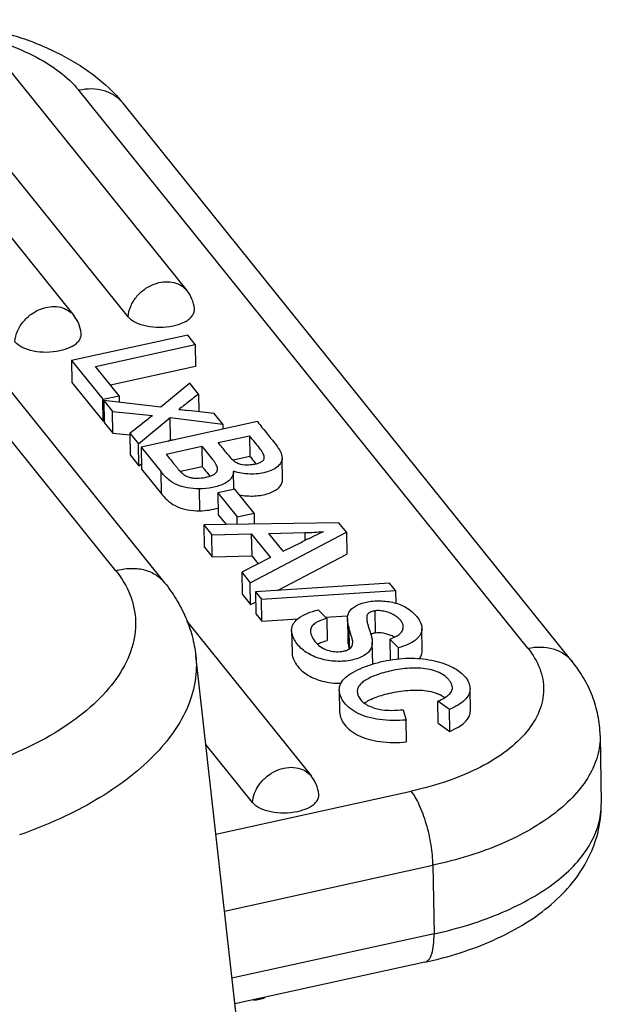
# Model space of a CAD drawing. Units: millimetres. Extents: x 1443 to 2037, y 610 to 1030.
# Drawn here: x 1638 to 1649, y 690 to 709 of the extents above; entities that cross this region are included whole.
import ezdxf

# ---------------------------------------------------------------- set-up
doc = ezdxf.new("R2010")
doc.units = ezdxf.units.MM
doc.header["$LTSCALE"] = 65.395
doc.layers.add('MANIFOLD_SOLID_BREP_1_SOLIDLINE', color=7, linetype='CONTINUOUS')

msp = doc.modelspace()

# ---------------------------------------------------------------- linework, layer by layer
at = {"layer": 'MANIFOLD_SOLID_BREP_1_SOLIDLINE', "color": 7, "linetype": 'Continuous'}
for p, q in [((1631.998, 708.963), (1640.521, 698.373)), ((1634.662, 708.558), (1638.812, 703.401)), ((1637.631, 707.982), (1640.942, 703.868)), ((1639.604, 698.596), (1632.191, 707.807)), ((1647.357, 697.138), (1638.908, 707.635)), ((1639.835, 703.372), (1636.524, 707.486)), ((1648.188, 696.893), (1639.74, 707.39)), ((1640.958, 703.029), (1638.772, 702.55)), ((1641.1, 702.853), (1640.958, 703.029)), ((1639.221, 702.441), (1641.1, 702.853)), ((1641.1, 702.853), (1641.106, 702.44)), ((1638.772, 702.55), (1639.357, 701.823)), ((1638.772, 702.55), (1638.779, 702.137)), ((1639.664, 701.89), (1639.221, 702.441)), ((1641.106, 702.44), (1639.504, 702.089)), ((1638.779, 702.137), (1639.364, 701.41)), ((1640.994, 702.126), (1640.454, 701.673)), ((1641.16, 701.919), (1640.994, 702.126)), ((1639.357, 701.823), (1639.664, 701.89)), ((1639.364, 701.41), (1639.357, 701.823)), ((1640.454, 701.673), (1639.378, 701.797)), ((1639.378, 701.797), (1639.54, 701.596)), ((1639.378, 701.797), (1639.384, 701.385)), ((1639.664, 701.89), (1639.666, 701.764)), ((1641.16, 701.919), (1641.166, 701.589)), ((1641.454, 701.555), (1640.964, 701.613)), ((1639.54, 701.596), (1640.292, 701.52)), ((1639.546, 701.184), (1639.54, 701.596)), ((1640.033, 700.984), (1640.626, 701.481)), ((1640.626, 701.481), (1641.615, 701.355)), ((1640.632, 701.068), (1640.626, 701.481)), ((1641.615, 701.355), (1641.454, 701.555)), ((1639.378, 701.413), (1639.364, 701.41)), ((1639.384, 701.385), (1639.546, 701.184)), ((1642.267, 701.403), (1640.081, 700.923)), ((1641.615, 701.355), (1641.616, 701.26)), ((1639.546, 701.184), (1639.865, 701.151)), ((1639.868, 701.188), (1640.033, 700.984)), ((1639.868, 701.188), (1639.875, 700.775)), ((1640.593, 701.035), (1640.632, 701.068)), ((1640.632, 701.068), (1640.702, 701.059)), ((1641.532, 701.007), (1642.121, 701.136)), ((1642.121, 701.136), (1642.127, 700.749)), ((1640.039, 700.571), (1640.033, 700.984)), ((1640.081, 700.923), (1640.455, 700.459)), ((1640.081, 700.923), (1640.088, 700.51)), ((1640.549, 700.791), (1641.225, 700.939)), ((1641.225, 700.939), (1641.231, 700.553)), ((1639.875, 700.775), (1640.039, 700.571)), ((1642.127, 700.749), (1641.81, 700.679)), ((1642.738, 700.305), (1642.731, 700.718)), ((1640.039, 700.571), (1640.086, 700.611)), ((1640.088, 700.51), (1640.461, 700.046)), ((1641.231, 700.553), (1640.818, 700.462)), ((1640.461, 700.046), (1640.455, 700.459)), ((1641.818, 700.472), (1641.818, 700.464)), ((1641.823, 700.133), (1641.818, 700.464)), ((1641.174, 700.139), (1641.181, 699.726)), ((1641.844, 700.133), (1641.526, 700.063)), ((1642.207, 699.683), (1641.844, 700.133)), ((1641.526, 700.063), (1641.888, 699.613)), ((1641.526, 700.063), (1641.532, 699.65)), ((1641.532, 699.65), (1641.679, 699.467)), ((1641.888, 699.613), (1642.207, 699.683)), ((1641.89, 699.471), (1641.888, 699.613)), ((1642.207, 699.683), (1642.21, 699.475)), ((1643.798, 699.5), (1641.258, 699.461)), ((1641.258, 699.461), (1641.409, 699.273)), ((1641.258, 699.461), (1641.265, 699.048)), ((1643.942, 699.321), (1643.798, 699.5)), ((1641.409, 699.273), (1642.153, 699.292)), ((1641.415, 698.861), (1641.409, 699.273)), ((1642.134, 698.373), (1643.942, 699.321)), ((1642.153, 699.292), (1642.514, 698.844)), ((1642.153, 699.292), (1642.16, 698.879)), ((1642.481, 699.301), (1643.161, 699.315)), ((1642.753, 698.963), (1642.481, 699.301)), ((1643.161, 699.315), (1643.163, 699.167)), ((1643.942, 699.321), (1643.948, 698.909)), ((1641.265, 699.048), (1641.415, 698.861)), ((1641.415, 698.861), (1642.16, 698.879)), ((1642.514, 698.844), (1641.974, 698.572)), ((1642.16, 698.879), (1642.282, 698.727)), ((1642.649, 698.227), (1643.948, 698.909)), ((1641.974, 698.572), (1642.134, 698.373)), ((1641.974, 698.572), (1641.98, 698.159)), ((1642.14, 697.96), (1642.134, 698.373)), ((1644.756, 698.363), (1642.23, 698.2)), ((1644.868, 698.224), (1644.756, 698.363)), ((1641.98, 698.159), (1642.14, 697.96)), ((1642.23, 698.2), (1642.343, 698.06)), ((1642.23, 698.2), (1642.237, 697.787)), ((1642.343, 698.06), (1644.868, 698.224)), ((1644.868, 698.224), (1644.872, 697.987)), ((1642.14, 697.96), (1642.233, 698.009)), ((1642.349, 697.647), (1642.343, 698.06)), ((1642.237, 697.787), (1642.349, 697.647)), ((1643.414, 697.861), (1643.575, 697.701)), ((1643.551, 697.725), (1643.958, 697.751)), ((1643.961, 697.697), (1643.963, 697.735)), ((1644.477, 697.843), (1644.484, 697.43)), ((1640.933, 697.652), (1643.283, 694.733)), ((1642.349, 697.647), (1643.027, 697.691)), ((1643.575, 697.701), (1643.582, 697.288)), ((1643.961, 697.697), (1643.967, 697.284)), ((1643.988, 697.541), (1643.995, 697.128)), ((1642.912, 697.474), (1642.919, 697.061)), ((1645.369, 697.097), (1645.363, 697.51)), ((1644.058, 697.22), (1644.061, 697.254)), ((1644.437, 696.839), (1644.43, 697.252)), ((1644.921, 697.15), (1644.76, 697.313)), ((1644.76, 697.313), (1644.766, 696.92)), ((1641.954, 689.453), (1641.109, 697.002)), ((1644.924, 696.94), (1644.921, 697.15)), ((1643.808, 696.353), (1643.814, 695.94)), ((1644.148, 696.336), (1644.148, 696.323)), ((1644.148, 696.336), (1644.148, 696.323)), ((1646.275, 695.966), (1646.268, 696.378)), ((1645.88, 695.989), (1645.663, 696.145)), ((1645.67, 695.732), (1645.663, 696.145)), ((1645.009, 695.983), (1645.066, 695.788)), ((1645.886, 695.576), (1645.88, 695.989)), ((1645.072, 695.376), (1645.066, 695.788)), ((1645.67, 695.732), (1645.886, 695.576)), ((1648.716, 695.5), (1648.735, 694.21)), ((1642.176, 694.237), (1641.296, 695.33)), ((1641.484, 693.644), (1645.161, 694.451)), ((1641.647, 692.195), (1645.571, 693.056)), ((1645.571, 693.056), (1645.591, 691.766)), ((1645.591, 691.766), (1641.788, 690.932)), ((1645.42, 691.233), (1641.842, 690.448))]:
    msp.add_line(p, q, dxfattribs=at)
for centre, radius, start, end in [((1640.436, 703.461), 0.65, 6.0142, 38.8296), ((1638.306, 702.994), 0.65, 6.0142, 38.8296), ((1643.037, 704.935), 5.622, 271.2657, 274.8382), ((1653.461, 678.313), 23.259, 116.1262, 116.2676), ((1644.53, 696.8), 0.634, 59.6743, 65.5296), ((1645.418, 695.692), 0.639, 57.1038, 64.9441), ((1645.44, 695.727), 0.598, 54.1039, 57.0502), ((1642.776, 694.325), 0.65, 6.0142, 38.8296), ((1642.173, 691.179), 0.655, 271.683, 291.6737)]:
    msp.add_arc(centre, radius, start, end, dxfattribs=at)
for points, knots in [([(1636.782, 708.886), (1637.085, 708.833), (1637.669, 708.694), (1638.482, 708.378), (1639.189, 707.956), (1639.579, 707.591), (1639.74, 707.39)], [0, 0, 0, 0, 0.273571, 0.530994, 0.771779, 1, 1, 1, 1]), ([(1636.753, 708.723), (1636.986, 708.676), (1637.429, 708.56), (1638.033, 708.316), (1638.533, 708.016), (1638.802, 707.766), (1638.908, 707.635)], [0, 0, 0, 0, 0.290821, 0.556907, 0.793658, 1, 1, 1, 1]), ([(1639.74, 707.39), (1639.696, 707.446), (1639.586, 707.544), (1639.381, 707.636), (1639.148, 707.67), (1638.988, 707.652), (1638.908, 707.635)], [0, 0, 0, 0, 0.233844, 0.475562, 0.730439, 1, 1, 1, 1]), ([(1640.375, 704.006), (1640.428, 704.022), (1640.536, 704.041), (1640.696, 704.028), (1640.837, 703.971), (1640.912, 703.905), (1640.942, 703.868)], [0, 0, 0, 0, 0.271231, 0.52707, 0.768078, 1, 1, 1, 1]), ([(1639.835, 703.372), (1639.84, 703.441), (1639.876, 703.582), (1639.995, 703.769), (1640.165, 703.919), (1640.303, 703.984), (1640.375, 704.006)], [0, 0, 0, 0, 0.235452, 0.486645, 0.7452, 1, 1, 1, 1]), ([(1637.705, 702.905), (1637.71, 702.974), (1637.746, 703.115), (1637.866, 703.301), (1638.035, 703.451), (1638.173, 703.517), (1638.245, 703.539)], [0, 0, 0, 0, 0.235452, 0.486645, 0.7452, 1, 1, 1, 1]), ([(1638.245, 703.539), (1638.298, 703.555), (1638.406, 703.574), (1638.566, 703.561), (1638.707, 703.504), (1638.782, 703.438), (1638.812, 703.401)], [0, 0, 0, 0, 0.271231, 0.52707, 0.768078, 1, 1, 1, 1]), ([(1640.92, 703.289), (1640.946, 703.305), (1640.993, 703.337), (1641.048, 703.397), (1641.08, 703.462), (1641.085, 703.507), (1641.082, 703.529)], [0, 0, 0, 0, 0.298855, 0.559415, 0.787883, 1, 1, 1, 1]), ([(1640.68, 703.2), (1640.598, 703.182), (1640.432, 703.165), (1640.191, 703.186), (1639.985, 703.25), (1639.872, 703.327), (1639.835, 703.372)], [0, 0, 0, 0, 0.279127, 0.5572, 0.804101, 1, 1, 1, 1]), ([(1640.92, 703.289), (1640.903, 703.279), (1640.826, 703.24), (1640.744, 703.214), (1640.68, 703.2)], [0, 0, 0, 0, 0.230265, 1, 1, 1, 1]), ([(1638.79, 702.822), (1638.816, 702.837), (1638.863, 702.87), (1638.918, 702.929), (1638.95, 702.994), (1638.955, 703.04), (1638.952, 703.062)], [0, 0, 0, 0, 0.298855, 0.559415, 0.787883, 1, 1, 1, 1]), ([(1638.55, 702.733), (1638.468, 702.715), (1638.302, 702.698), (1638.061, 702.719), (1637.855, 702.782), (1637.742, 702.859), (1637.705, 702.905)], [0, 0, 0, 0, 0.279127, 0.5572, 0.804101, 1, 1, 1, 1]), ([(1638.79, 702.822), (1638.773, 702.812), (1638.697, 702.773), (1638.614, 702.747), (1638.55, 702.733)], [0, 0, 0, 0, 0.230265, 1, 1, 1, 1]), ([(1641.16, 701.919), (1641.095, 701.868), (1640.972, 701.771), (1640.849, 701.676), (1640.789, 701.633)], [0, 0, 0, 0, 0.529525, 1, 1, 1, 1]), ([(1640.789, 701.633), (1640.804, 701.631), (1640.863, 701.625), (1640.922, 701.618), (1640.964, 701.613)], [0, 0, 0, 0, 0.268458, 1, 1, 1, 1]), ([(1639.868, 701.188), (1639.974, 701.271), (1640.115, 701.382), (1640.257, 701.492), (1640.292, 701.52)], [0, 0, 0, 0, 0.749545, 1, 1, 1, 1]), ([(1642.267, 701.403), (1642.296, 701.366), (1642.412, 701.223), (1642.528, 701.079), (1642.615, 700.971)], [0, 0, 0, 0, 0.250408, 1, 1, 1, 1]), ([(1642.397, 700.73), (1642.396, 700.757), (1642.369, 700.82), (1642.305, 700.912), (1642.217, 701.019), (1642.153, 701.095), (1642.121, 701.136)], [0, 0, 0, 0, 0.164199, 0.398176, 0.685088, 1, 1, 1, 1]), ([(1641.517, 700.511), (1641.517, 700.538), (1641.499, 700.583), (1641.464, 700.641), (1641.409, 700.716), (1641.328, 700.816), (1641.26, 700.897), (1641.225, 700.939)], [0, 0, 0, 0, 0.156299, 0.262745, 0.390458, 0.688418, 1, 1, 1, 1]), ([(1641.723, 700.77), (1641.707, 700.789), (1641.643, 700.868), (1641.58, 700.947), (1641.532, 701.007)], [0, 0, 0, 0, 0.244465, 1, 1, 1, 1]), ([(1642.615, 700.971), (1642.647, 700.929), (1642.701, 700.851), (1642.731, 700.759), (1642.731, 700.718)], [0, 0, 0, 0, 0.56488, 1, 1, 1, 1]), ([(1640.549, 700.791), (1640.576, 700.757), (1640.631, 700.689), (1640.699, 700.604), (1640.752, 700.539), (1640.789, 700.494), (1640.821, 700.458), (1640.841, 700.438), (1640.85, 700.43)], [0, 0, 0, 0, 0.278714, 0.556372, 0.692542, 0.818215, 0.923795, 1, 1, 1, 1]), ([(1641.723, 700.77), (1641.748, 700.739), (1641.795, 700.687), (1641.852, 700.644), (1641.878, 700.631)], [0, 0, 0, 0, 0.57799, 1, 1, 1, 1]), ([(1642.731, 700.718), (1642.732, 700.703), (1642.729, 700.673), (1642.707, 700.615), (1642.648, 700.549), (1642.547, 700.49), (1642.422, 700.446), (1642.278, 700.419), (1642.124, 700.412), (1641.968, 700.427), (1641.866, 700.454), (1641.818, 700.472)], [0, 0, 0, 0, 0.042156, 0.084097, 0.176277, 0.286424, 0.413767, 0.554013, 0.70181, 0.851899, 1, 1, 1, 1]), ([(1641.878, 700.631), (1641.924, 700.607), (1642.004, 700.59), (1642.11, 700.59), (1642.19, 700.599), (1642.266, 700.614), (1642.323, 700.634), (1642.36, 700.657), (1642.381, 700.677), (1642.394, 700.702), (1642.397, 700.721), (1642.397, 700.73)], [0, 0, 0, 0, 0.266416, 0.406028, 0.546401, 0.682296, 0.803749, 0.856915, 0.905407, 0.951598, 1, 1, 1, 1]), ([(1642.127, 700.749), (1642.137, 700.737), (1642.176, 700.689), (1642.215, 700.641), (1642.245, 700.606)], [0, 0, 0, 0, 0.255364, 1, 1, 1, 1]), ([(1641.231, 700.553), (1641.243, 700.538), (1641.291, 700.479), (1641.34, 700.421), (1641.376, 700.376)], [0, 0, 0, 0, 0.246509, 1, 1, 1, 1]), ([(1641.49, 700.443), (1641.499, 700.452), (1641.513, 700.473), (1641.517, 700.499), (1641.517, 700.511)], [0, 0, 0, 0, 0.510335, 1, 1, 1, 1]), ([(1641.174, 700.139), (1641.098, 700.139), (1640.955, 700.147), (1640.755, 700.204), (1640.587, 700.31), (1640.497, 700.406), (1640.455, 700.459)], [0, 0, 0, 0, 0.280719, 0.521807, 0.751913, 1, 1, 1, 1]), ([(1640.85, 700.43), (1640.86, 700.423), (1640.897, 700.395), (1640.938, 700.374), (1640.97, 700.362)], [0, 0, 0, 0, 0.257784, 1, 1, 1, 1]), ([(1640.97, 700.362), (1640.989, 700.355), (1641.032, 700.344), (1641.126, 700.335), (1641.25, 700.343), (1641.368, 700.37), (1641.448, 700.406), (1641.479, 700.43), (1641.49, 700.443)], [0, 0, 0, 0, 0.111401, 0.23933, 0.520224, 0.789636, 0.904328, 1, 1, 1, 1]), ([(1641.818, 700.464), (1641.818, 700.441), (1641.811, 700.394), (1641.773, 700.329), (1641.713, 700.273), (1641.632, 700.226), (1641.533, 700.189), (1641.38, 700.151), (1641.257, 700.139), (1641.174, 700.139)], [0, 0, 0, 0, 0.087468, 0.178206, 0.279959, 0.397747, 0.533282, 0.682779, 1, 1, 1, 1]), ([(1641.928, 700.028), (1642.021, 700.006), (1642.165, 699.996), (1642.349, 700.017), (1642.475, 700.048), (1642.583, 700.093), (1642.669, 700.15), (1642.727, 700.222), (1642.738, 700.278), (1642.738, 700.305)], [0, 0, 0, 0, 0.304138, 0.451751, 0.590134, 0.714932, 0.823059, 0.914949, 1, 1, 1, 1]), ([(1640.461, 700.046), (1640.504, 699.994), (1640.594, 699.898), (1640.762, 699.791), (1640.961, 699.734), (1641.104, 699.726), (1641.181, 699.726)], [0, 0, 0, 0, 0.248087, 0.478193, 0.719281, 1, 1, 1, 1]), ([(1641.181, 699.726), (1641.241, 699.727), (1641.36, 699.735), (1641.477, 699.76), (1641.533, 699.777)], [0, 0, 0, 0, 0.511493, 1, 1, 1, 1]), ([(1643.219, 699.195), (1643.246, 699.208), (1643.342, 699.255), (1643.44, 699.301), (1643.511, 699.333)], [0, 0, 0, 0, 0.271637, 1, 1, 1, 1]), ([(1642.753, 698.963), (1642.857, 699.015), (1642.995, 699.084), (1643.134, 699.153), (1643.168, 699.17)], [0, 0, 0, 0, 0.753627, 1, 1, 1, 1]), ([(1639.604, 698.596), (1639.716, 698.457), (1639.855, 698.228), (1639.953, 697.896), (1639.982, 697.644), (1639.967, 697.388), (1639.886, 697.038), (1639.665, 696.599), (1639.248, 696.115), (1638.688, 695.672), (1638.004, 695.282), (1637.497, 695.073), (1637.228, 694.978)], [0, 0, 0, 0, 0.104561, 0.15425, 0.203384, 0.25303, 0.304191, 0.414079, 0.538049, 0.677753, 0.832509, 1, 1, 1, 1]), ([(1639.604, 698.596), (1639.691, 698.622), (1639.865, 698.653), (1640.123, 698.631), (1640.352, 698.539), (1640.473, 698.433), (1640.521, 698.373)], [0, 0, 0, 0, 0.27128, 0.527021, 0.768056, 1, 1, 1, 1]), ([(1640.521, 698.373), (1640.601, 698.274), (1640.747, 698.067), (1640.923, 697.731), (1641.048, 697.374), (1641.095, 697.126), (1641.109, 697.002)], [0, 0, 0, 0, 0.251971, 0.501973, 0.751046, 1, 1, 1, 1]), ([(1643.963, 697.735), (1643.968, 697.762), (1643.986, 697.815), (1644.038, 697.883), (1644.114, 697.938), (1644.209, 697.98), (1644.32, 698.01), (1644.489, 698.035), (1644.709, 698.031), (1644.962, 697.97), (1645.142, 697.864), (1645.251, 697.759), (1645.328, 697.657), (1645.362, 697.567), (1645.363, 697.51)], [0, 0, 0, 0, 0.046476, 0.093401, 0.144985, 0.204012, 0.27035, 0.342279, 0.494389, 0.644375, 0.782104, 0.844845, 0.902379, 1, 1, 1, 1]), ([(1643.041, 697.704), (1643.091, 697.742), (1643.213, 697.806), (1643.343, 697.844), (1643.414, 697.861)], [0, 0, 0, 0, 0.461652, 1, 1, 1, 1]), ([(1644.477, 697.843), (1644.456, 697.838), (1644.417, 697.83), (1644.372, 697.811), (1644.346, 697.787), (1644.327, 697.755), (1644.324, 697.724), (1644.324, 697.704)], [0, 0, 0, 0, 0.285453, 0.516925, 0.622148, 0.730807, 1, 1, 1, 1]), ([(1645.011, 697.541), (1645.011, 697.563), (1645, 697.609), (1644.959, 697.671), (1644.899, 697.727), (1644.798, 697.79), (1644.681, 697.833), (1644.562, 697.85), (1644.504, 697.848), (1644.477, 697.843)], [0, 0, 0, 0, 0.098376, 0.206856, 0.328986, 0.462638, 0.742195, 0.876521, 1, 1, 1, 1]), ([(1642.912, 697.474), (1642.912, 697.495), (1642.917, 697.538), (1642.942, 697.599), (1642.984, 697.655), (1643.021, 697.688), (1643.041, 697.704)], [0, 0, 0, 0, 0.233641, 0.466615, 0.717264, 1, 1, 1, 1]), ([(1643.575, 697.701), (1643.53, 697.687), (1643.466, 697.667), (1643.389, 697.631), (1643.333, 697.598), (1643.29, 697.556), (1643.269, 697.504), (1643.267, 697.478), (1643.267, 697.464)], [0, 0, 0, 0, 0.343261, 0.484608, 0.607731, 0.811116, 0.903721, 1, 1, 1, 1]), ([(1643.988, 697.541), (1643.981, 697.569), (1643.968, 697.621), (1643.961, 697.674), (1643.961, 697.697)], [0, 0, 0, 0, 0.558154, 1, 1, 1, 1]), ([(1644.062, 697.254), (1644.062, 697.267), (1644.056, 697.303), (1644.039, 697.366), (1644.015, 697.448), (1643.997, 697.509), (1643.988, 697.541)], [0, 0, 0, 0, 0.13488, 0.359636, 0.664421, 1, 1, 1, 1]), ([(1644.324, 697.704), (1644.324, 697.698), (1644.326, 697.67), (1644.331, 697.642), (1644.336, 697.62)], [0, 0, 0, 0, 0.213524, 1, 1, 1, 1]), ([(1644.336, 697.62), (1644.341, 697.598), (1644.355, 697.551), (1644.384, 697.463), (1644.406, 697.396), (1644.416, 697.352)], [0, 0, 0, 0, 0.24645, 0.518736, 1, 1, 1, 1]), ([(1644.76, 697.313), (1644.8, 697.325), (1644.869, 697.351), (1644.952, 697.406), (1645.001, 697.471), (1645.011, 697.519), (1645.011, 697.541)], [0, 0, 0, 0, 0.341567, 0.606124, 0.816253, 1, 1, 1, 1]), ([(1644.43, 697.252), (1644.431, 697.235), (1644.429, 697.205), (1644.412, 697.147), (1644.373, 697.08), (1644.298, 697.012), (1644.196, 696.96), (1644.074, 696.921), (1643.935, 696.896), (1643.786, 696.889), (1643.634, 696.901), (1643.485, 696.93), (1643.344, 696.977), (1643.216, 697.039), (1643.109, 697.116), (1643.024, 697.204), (1642.947, 697.317), (1642.913, 697.414), (1642.912, 697.474)], [0, 0, 0, 0, 0.024845, 0.047087, 0.091974, 0.141768, 0.199926, 0.26621, 0.33878, 0.415432, 0.494001, 0.572485, 0.648888, 0.721404, 0.788846, 0.850974, 0.907374, 1, 1, 1, 1]), ([(1643.267, 697.464), (1643.267, 697.427), (1643.293, 697.344), (1643.368, 697.236), (1643.478, 697.144), (1643.614, 697.089), (1643.753, 697.07), (1643.863, 697.077), (1643.94, 697.098), (1643.987, 697.119), (1644.024, 697.148), (1644.042, 697.172), (1644.048, 697.185)], [0, 0, 0, 0, 0.113207, 0.247138, 0.390362, 0.534847, 0.676185, 0.805205, 0.861902, 0.912553, 0.95784, 1, 1, 1, 1]), ([(1644.4, 697.407), (1644.406, 697.41), (1644.433, 697.42), (1644.462, 697.426), (1644.484, 697.43)], [0, 0, 0, 0, 0.223751, 1, 1, 1, 1]), ([(1644.416, 697.352), (1644.418, 697.342), (1644.426, 697.309), (1644.43, 697.276), (1644.43, 697.252)], [0, 0, 0, 0, 0.291292, 1, 1, 1, 1]), ([(1644.484, 697.43), (1644.533, 697.439), (1644.641, 697.433), (1644.742, 697.4), (1644.793, 697.377)], [0, 0, 0, 0, 0.476731, 1, 1, 1, 1]), ([(1645.363, 697.51), (1645.363, 697.49), (1645.358, 697.448), (1645.333, 697.389), (1645.294, 697.336), (1645.219, 697.269), (1645.094, 697.2), (1644.982, 697.165), (1644.921, 697.15)], [0, 0, 0, 0, 0.100945, 0.202117, 0.309001, 0.425093, 0.690192, 1, 1, 1, 1]), ([(1643.395, 697.217), (1643.422, 697.231), (1643.483, 697.257), (1643.547, 697.278), (1643.582, 697.288)], [0, 0, 0, 0, 0.453158, 1, 1, 1, 1]), ([(1643.967, 697.284), (1643.968, 697.261), (1643.975, 697.208), (1643.987, 697.157), (1643.995, 697.128)], [0, 0, 0, 0, 0.441846, 1, 1, 1, 1]), ([(1644.048, 697.185), (1644.049, 697.188), (1644.054, 697.199), (1644.057, 697.211), (1644.058, 697.22)], [0, 0, 0, 0, 0.24251, 1, 1, 1, 1]), ([(1641.109, 697.002), (1641.126, 696.844), (1641.117, 696.514), (1640.971, 696.025), (1640.7, 695.547), (1640.312, 695.089), (1639.815, 694.659), (1639.221, 694.265), (1638.54, 693.914), (1638.051, 693.719), (1637.795, 693.629)], [0, 0, 0, 0, 0.094003, 0.192691, 0.29977, 0.417555, 0.547008, 0.687967, 0.839529, 1, 1, 1, 1]), ([(1642.919, 697.061), (1642.919, 697.028), (1642.934, 696.956), (1643.008, 696.806), (1643.145, 696.67), (1643.326, 696.572), (1643.545, 696.498), (1643.723, 696.477), (1643.841, 696.48)], [0, 0, 0, 0, 0.08383, 0.182595, 0.418685, 0.555024, 0.700626, 1, 1, 1, 1]), ([(1647.357, 697.138), (1647.449, 697.023), (1647.564, 696.835), (1647.641, 696.561), (1647.659, 696.358), (1647.636, 696.155), (1647.552, 695.88), (1647.34, 695.543), (1646.956, 695.188), (1646.45, 694.879), (1645.841, 694.625), (1645.396, 694.502), (1645.161, 694.451)], [0, 0, 0, 0, 0.105281, 0.154233, 0.202072, 0.250098, 0.29957, 0.406712, 0.529745, 0.670603, 0.828322, 1, 1, 1, 1]), ([(1645.315, 696.944), (1645.332, 696.966), (1645.36, 697.015), (1645.37, 697.07), (1645.369, 697.097)], [0, 0, 0, 0, 0.506923, 1, 1, 1, 1]), ([(1647.357, 697.138), (1647.437, 697.155), (1647.596, 697.172), (1647.829, 697.139), (1648.034, 697.047), (1648.144, 696.949), (1648.188, 696.893)], [0, 0, 0, 0, 0.269561, 0.524438, 0.766156, 1, 1, 1, 1]), ([(1643.808, 696.353), (1643.808, 696.374), (1643.812, 696.417), (1643.844, 696.502), (1643.927, 696.6), (1644.071, 696.696), (1644.253, 696.781), (1644.467, 696.855), (1644.698, 696.911), (1644.936, 696.946), (1645.238, 696.959), (1645.525, 696.928), (1645.783, 696.854), (1645.945, 696.783), (1646.08, 696.699), (1646.183, 696.601), (1646.25, 696.494), (1646.268, 696.415), (1646.268, 696.378)], [0, 0, 0, 0, 0.021955, 0.043917, 0.092076, 0.150308, 0.219902, 0.298336, 0.381237, 0.464149, 0.543995, 0.691209, 0.757435, 0.817809, 0.871922, 0.919836, 0.962107, 1, 1, 1, 1]), ([(1648.716, 695.5), (1648.714, 695.626), (1648.687, 695.879), (1648.58, 696.244), (1648.413, 696.586), (1648.268, 696.794), (1648.188, 696.893)], [0, 0, 0, 0, 0.249943, 0.499353, 0.748908, 1, 1, 1, 1]), ([(1645.937, 696.4), (1645.936, 696.432), (1645.917, 696.483), (1645.875, 696.542), (1645.816, 696.604), (1645.719, 696.671), (1645.58, 696.727), (1645.424, 696.758), (1645.2, 696.772), (1644.974, 696.752), (1644.756, 696.71), (1644.608, 696.671), (1644.477, 696.627), (1644.366, 696.578), (1644.275, 696.524), (1644.207, 696.467), (1644.162, 696.405), (1644.149, 696.358), (1644.148, 696.336)], [0, 0, 0, 0, 0.046671, 0.074009, 0.103899, 0.169787, 0.241304, 0.317566, 0.397873, 0.562814, 0.642491, 0.716444, 0.782691, 0.840829, 0.890794, 0.932941, 0.968453, 1, 1, 1, 1]), ([(1645.066, 695.788), (1644.899, 695.776), (1644.656, 695.776), (1644.354, 695.834), (1644.167, 695.902), (1644.015, 695.997), (1643.875, 696.134), (1643.809, 696.268), (1643.808, 696.353)], [0, 0, 0, 0, 0.33257, 0.478454, 0.609706, 0.727267, 0.831714, 1, 1, 1, 1]), ([(1644.148, 696.323), (1644.148, 696.316), (1644.15, 696.283), (1644.16, 696.252), (1644.171, 696.23)], [0, 0, 0, 0, 0.246685, 1, 1, 1, 1]), ([(1644.402, 696.178), (1644.488, 696.218), (1644.689, 696.285), (1645.014, 696.348), (1645.359, 696.363), (1645.589, 696.317), (1645.689, 696.271)], [0, 0, 0, 0, 0.216168, 0.47854, 0.750772, 1, 1, 1, 1]), ([(1645.663, 696.145), (1645.705, 696.163), (1645.778, 696.199), (1645.867, 696.261), (1645.924, 696.326), (1645.937, 696.377), (1645.937, 696.4)], [0, 0, 0, 0, 0.349761, 0.619258, 0.8255, 1, 1, 1, 1]), ([(1646.268, 696.378), (1646.269, 696.359), (1646.265, 696.32), (1646.238, 696.242), (1646.164, 696.152), (1646.037, 696.062), (1645.936, 696.013), (1645.88, 695.989)], [0, 0, 0, 0, 0.099038, 0.199661, 0.421043, 0.68668, 1, 1, 1, 1]), ([(1644.171, 696.23), (1644.196, 696.177), (1644.268, 696.107), (1644.387, 696.042), (1644.46, 696.017), (1644.499, 696.006)], [0, 0, 0, 0, 0.434931, 0.699885, 1, 1, 1, 1]), ([(1644.282, 696.109), (1644.291, 696.115), (1644.329, 696.141), (1644.37, 696.162), (1644.402, 696.178)], [0, 0, 0, 0, 0.231204, 1, 1, 1, 1]), ([(1643.814, 695.94), (1643.816, 695.855), (1643.881, 695.721), (1644.021, 695.585), (1644.173, 695.489), (1644.361, 695.421), (1644.662, 695.363), (1644.905, 695.363), (1645.072, 695.376)], [0, 0, 0, 0, 0.168286, 0.272733, 0.390294, 0.521546, 0.66743, 1, 1, 1, 1]), ([(1644.499, 696.006), (1644.536, 695.996), (1644.633, 695.976), (1644.805, 695.967), (1644.938, 695.976), (1645.009, 695.983)], [0, 0, 0, 0, 0.222014, 0.58267, 1, 1, 1, 1]), ([(1645.886, 695.576), (1645.942, 695.6), (1646.043, 695.649), (1646.171, 695.739), (1646.244, 695.83), (1646.271, 695.908), (1646.275, 695.946), (1646.275, 695.966)], [0, 0, 0, 0, 0.31332, 0.578957, 0.800339, 0.900962, 1, 1, 1, 1]), ([(1648.716, 695.5), (1648.718, 695.371), (1648.682, 695.104), (1648.512, 694.719), (1648.236, 694.355), (1647.861, 694.018), (1647.396, 693.712), (1646.85, 693.445), (1646.234, 693.22), (1645.798, 693.106), (1645.571, 693.056)], [0, 0, 0, 0, 0.090703, 0.18677, 0.292325, 0.409799, 0.540066, 0.68276, 0.836738, 1, 1, 1, 1]), ([(1642.176, 694.237), (1642.18, 694.298), (1642.209, 694.423), (1642.306, 694.593), (1642.447, 694.738), (1642.619, 694.844), (1642.807, 694.901), (1642.993, 694.903), (1643.16, 694.849), (1643.249, 694.775), (1643.283, 694.733)], [0, 0, 0, 0, 0.122865, 0.253424, 0.388452, 0.52343, 0.653825, 0.776498, 0.890954, 1, 1, 1, 1]), ([(1643.26, 694.154), (1643.286, 694.169), (1643.333, 694.202), (1643.388, 694.261), (1643.421, 694.326), (1643.425, 694.372), (1643.423, 694.394)], [0, 0, 0, 0, 0.298855, 0.559415, 0.787883, 1, 1, 1, 1]), ([(1645.571, 693.056), (1645.569, 693.184), (1645.542, 693.448), (1645.456, 693.83), (1645.349, 694.13), (1645.245, 694.331), (1645.19, 694.415), (1645.161, 694.451)], [0, 0, 0, 0, 0.261181, 0.539345, 0.796629, 0.906765, 1, 1, 1, 1]), ([(1643.02, 694.065), (1642.939, 694.047), (1642.772, 694.029), (1642.532, 694.051), (1642.325, 694.114), (1642.212, 694.191), (1642.176, 694.237)], [0, 0, 0, 0, 0.279127, 0.5572, 0.804101, 1, 1, 1, 1]), ([(1645.42, 691.233), (1645.643, 691.282), (1646.077, 691.397), (1646.693, 691.629), (1647.253, 691.915), (1647.746, 692.258), (1648.163, 692.661), (1648.486, 693.128), (1648.694, 693.651), (1648.738, 694.025), (1648.735, 694.21)], [0, 0, 0, 0, 0.142669, 0.27933, 0.409347, 0.533246, 0.652383, 0.768814, 0.884405, 1, 1, 1, 1]), ([(1645.591, 691.766), (1645.817, 691.816), (1646.254, 691.931), (1646.869, 692.155), (1647.416, 692.423), (1647.881, 692.728), (1648.256, 693.066), (1648.532, 693.43), (1648.701, 693.814), (1648.737, 694.082), (1648.735, 694.21)], [0, 0, 0, 0, 0.163262, 0.31724, 0.459934, 0.590201, 0.707675, 0.81323, 0.909297, 1, 1, 1, 1]), ([(1643.26, 694.154), (1643.243, 694.144), (1643.167, 694.105), (1643.084, 694.079), (1643.02, 694.065)], [0, 0, 0, 0, 0.230265, 1, 1, 1, 1]), ([(1645.42, 691.233), (1645.434, 691.236), (1645.462, 691.248), (1645.497, 691.283), (1645.527, 691.333), (1645.562, 691.424), (1645.588, 691.571), (1645.592, 691.697), (1645.591, 691.766)], [0, 0, 0, 0, 0.071938, 0.152874, 0.248901, 0.362922, 0.64711, 1, 1, 1, 1])]:
    msp.add_open_spline(points, degree=3, knots=knots, dxfattribs=at)

doc.saveas('drawing.dxf')
